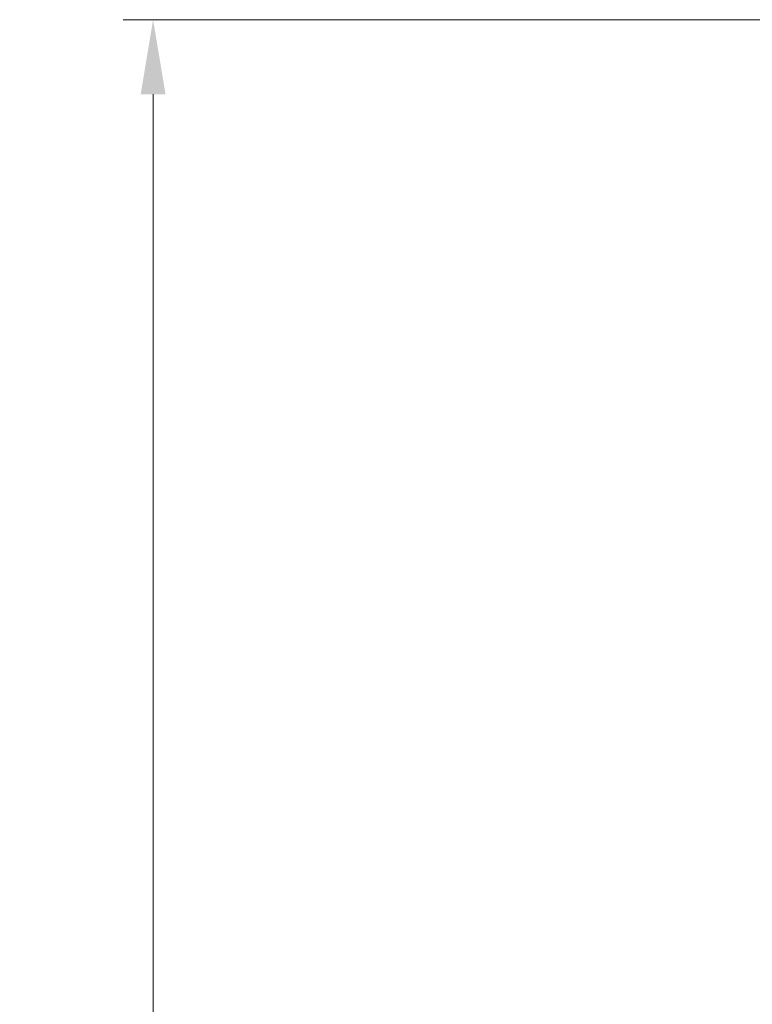
# Model space of a CAD drawing. Units: millimetres. Extents: x 10 to 439, y 32 to 509.
# Drawn here: x 10 to 55, y 431 to 491 of the extents above; entities that cross this region are included whole.
import ezdxf

# ---------------------------------------------------------------- set-up
doc = ezdxf.new("R2010")
doc.units = ezdxf.units.MM
doc.header["$LTSCALE"] = 1.8
doc.layers.add('Kóta (ISO)', color=5, linetype='Continuous', lineweight=9, true_color=0x0000ff)
doc.styles.add('Text poznámky (ISO)', font='tahoma.ttf')
doc.dimstyles.new('Výchozí (ISO)', dxfattribs={"dimscale": 1.8, "dimtxt": 3.5, "dimasz": 2.5, "dimexe": 1, "dimexo": 0, "dimgap": 0.762, "dimtad": 1, "dimrnd": 1e-08, "dimtxsty": 'Text poznámky (ISO)', "dimcen": 0.09, "dimdle": 10, "dimclrd": 256, "dimclre": 256, "dimclrt": 256, "dimazin": 2, "dimtfac": 1.001486, "dimtmove": 0, "dimatfit": 3, "dimfxl": 1, "dimtolj": 1, "dimlwd": -1, "dimlwe": -1, "dimarcsym": 0})

# ---------------------------------------------------------------- blocks, each defined once
blk = doc.blocks.new('*D27')
at = {"layer": 'Defpoints', "color": 0}
for p in [(18.52, 490.561), (83.044, 490.561), (138.069, 353.056)]:
    blk.add_point(p, dxfattribs=at)
at = {"layer": 'Kóta (ISO)'}
for p, q in [((83.044, 490.561), (16.72, 490.561)), ((18.52, 357.556), (18.52, 486.061)), ((138.069, 353.056), (16.72, 353.056))]:
    blk.add_line(p, q, dxfattribs=at)
for points in [[(17.77, 486.061), (19.27, 486.061), (18.52, 490.561)], [(17.77, 357.556), (19.27, 357.556), (18.52, 353.056)]]:
    blk.add_solid(points, dxfattribs=at)
at = {"layer": 'Kóta (ISO)', "insert": (10.586, 415.347), "char_height": 6.3, "attachment_point": 1, "rotation": 90, "style": 'Text poznámky (ISO)'}
blk.add_mtext('\\A1;137', dxfattribs=at)

msp = doc.modelspace()

# ---------------------------------------------------------------- dimensions: what is measured, and where the dimension line sits
at = {"layer": 'Kóta (ISO)'}
dim = msp.add_linear_dim(base=(18.52, 490.561), p1=(138.069, 353.056), p2=(83.044, 490.561), angle=270, text='137', dimstyle='Výchozí (ISO)', override={"dimgap": 0.762, "dimdec": 2, "dimtol": 1, "dimlim": 0, "dimtp": 2, "dimtm": 2, "dimtdec": 2, "dimtofl": 0, "dimatfit": 1}, dxfattribs=at)
dim.commit()
dim.dimension.update_dxf_attribs({"geometry": '*D27', "text_midpoint": (18.52, 421.808), "dimtype": 160})

doc.saveas('drawing.dxf')
